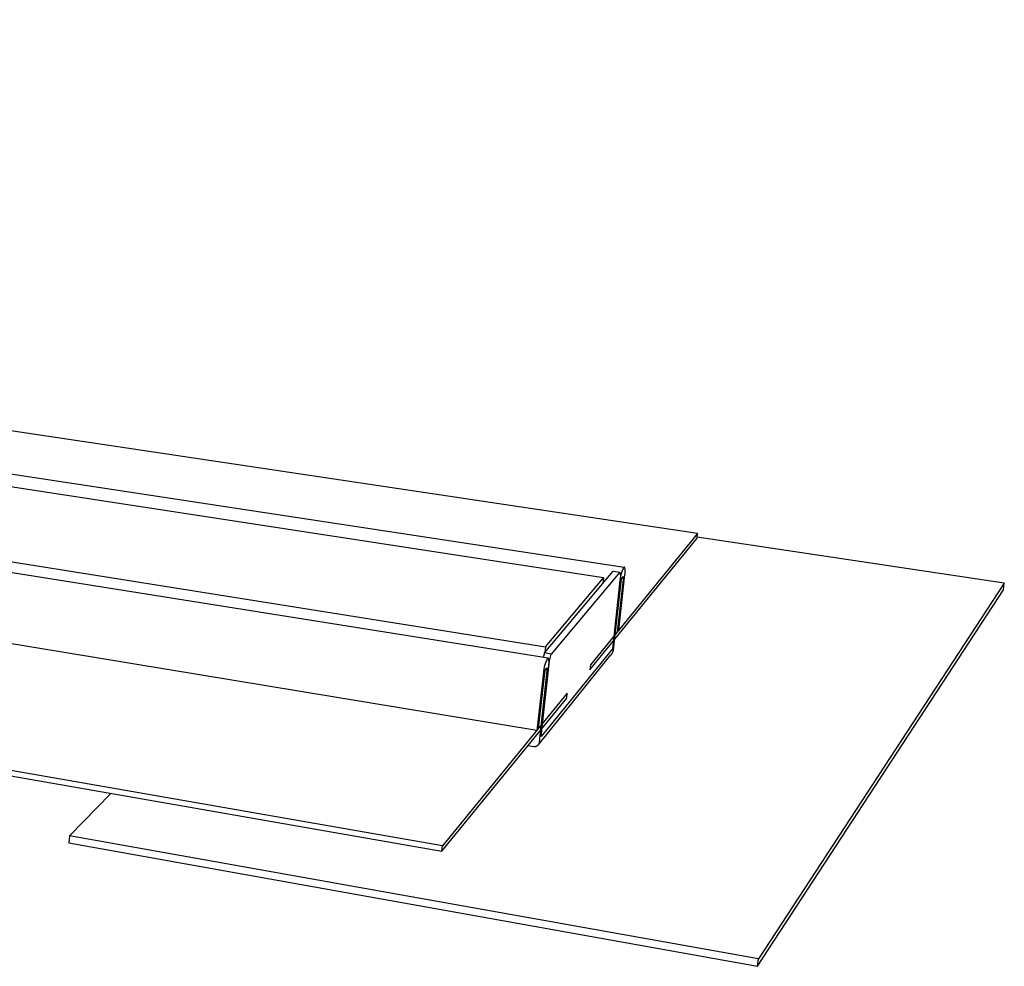
# Model space of a CAD drawing. Units: millimetres. Extents: x -1010 to 1159, y -324 to 175.
# Drawn here: x -311 to -116, y -289 to -102 of the extents above; entities that cross this region are included whole.
import ezdxf

# ---------------------------------------------------------------- set-up
doc = ezdxf.new("R2010")
doc.units = ezdxf.units.MM
doc.header["$MEASUREMENT"] = 0
doc.layers.add('Default', color=7, linetype='Continuous', true_color=0x000000)

msp = doc.modelspace()

# ---------------------------------------------------------------- linework, layer by layer
at = {"layer": 'Default', "color": 7, "true_color": 0xffffff}
for p, q in [((-176.77, -203.8), (-857.91, -102.15)), ((-195.4, -212.61), (-897.74, -104.85)), ((-922.89, -112.37), (-206.87, -226.22)), ((-227.23, -265.64), (-968.54, -136.21)), ((-968.45, -137.01), (-227.34, -266.69)), ((-505.66, -162.57), (-191.28, -210.5)), ((-208.54, -242.8), (-606.71, -177.06)), ((-206.36, -228.51), (-530.78, -176.67)), ((-176.77, -203.8), (-197.98, -229.8)), ((-176.88, -204.73), (-176.77, -203.8)), ((-198.09, -230.78), (-176.88, -204.73)), ((-116.09, -213.64), (-176.86, -204.56)), ((-207.07, -227.45), (-193.45, -211.25)), ((-192.14, -211.45), (-205.72, -227.66)), ((-192.01, -212.14), (-193.63, -226.66)), ((-193.45, -211.25), (-192.14, -211.45)), ((-192.34, -222.95), (-191.14, -211.94)), ((-192.14, -211.45), (-192.01, -212.14)), ((-192, -212.25), (-192.04, -212.47)), ((-191.95, -212.03), (-192, -212.25)), ((-191.89, -211.82), (-191.95, -212.03)), ((-191.83, -211.61), (-191.89, -211.82)), ((-191.76, -211.4), (-191.83, -211.61)), ((-191.68, -211.19), (-191.76, -211.4)), ((-191.6, -210.98), (-191.68, -211.19)), ((-191.51, -210.78), (-191.6, -210.98)), ((-191.41, -210.58), (-191.51, -210.78)), ((-191.4, -210.57), (-191.41, -210.58)), ((-191.39, -210.56), (-191.4, -210.56)), ((-191.4, -210.56), (-191.4, -210.57)), ((-191.38, -210.55), (-191.39, -210.56)), ((-191.37, -210.54), (-191.38, -210.55)), ((-191.38, -210.55), (-191.38, -210.55)), ((-191.36, -210.53), (-191.37, -210.54)), ((-191.37, -210.54), (-191.37, -210.54)), ((-191.35, -210.53), (-191.36, -210.53)), ((-191.36, -210.53), (-191.36, -210.53)), ((-191.34, -210.52), (-191.35, -210.52)), ((-191.35, -210.52), (-191.35, -210.53)), ((-191.33, -210.51), (-191.34, -210.51)), ((-191.34, -210.51), (-191.34, -210.52)), ((-191.32, -210.51), (-191.33, -210.51)), ((-191.33, -210.51), (-191.33, -210.51)), ((-191.33, -210.51), (-191.33, -210.51)), ((-191.33, -210.51), (-191.33, -210.51)), ((-191.31, -210.5), (-191.32, -210.5)), ((-191.32, -210.5), (-191.32, -210.51)), ((-191.32, -210.51), (-191.32, -210.51)), ((-191.32, -210.51), (-191.32, -210.51)), ((-191.3, -210.5), (-191.31, -210.5)), ((-191.31, -210.5), (-191.31, -210.5)), ((-191.31, -210.5), (-191.31, -210.5)), ((-191.31, -210.5), (-191.31, -210.5)), ((-191.29, -210.5), (-191.3, -210.5)), ((-191.3, -210.5), (-191.3, -210.5)), ((-191.3, -210.5), (-191.3, -210.5)), ((-191.3, -210.5), (-191.3, -210.5)), ((-191.28, -210.5), (-191.29, -210.5)), ((-191.29, -210.5), (-191.29, -210.5)), ((-191.29, -210.5), (-191.29, -210.5)), ((-191.29, -210.5), (-191.29, -210.5)), ((-191.27, -210.5), (-191.28, -210.5)), ((-191.28, -210.5), (-191.28, -210.5)), ((-191.28, -210.5), (-191.28, -210.5)), ((-191.28, -210.5), (-191.28, -210.5)), ((-191.26, -210.5), (-191.27, -210.5)), ((-191.27, -210.5), (-191.27, -210.5)), ((-191.27, -210.5), (-191.27, -210.5)), ((-191.27, -210.5), (-191.27, -210.5)), ((-191.25, -210.5), (-191.26, -210.5)), ((-191.26, -210.5), (-191.26, -210.5)), ((-191.26, -210.5), (-191.26, -210.5)), ((-191.26, -210.5), (-191.26, -210.5)), ((-191.25, -210.51), (-191.25, -210.5)), ((-191.25, -210.5), (-191.25, -210.5)), ((-191.25, -210.5), (-191.25, -210.5)), ((-191.25, -210.5), (-191.25, -210.5)), ((-191.24, -210.51), (-191.25, -210.51)), ((-191.23, -210.51), (-191.24, -210.51)), ((-191.24, -210.51), (-191.24, -210.51)), ((-191.24, -210.51), (-191.24, -210.51)), ((-191.24, -210.51), (-191.24, -210.51)), ((-191.23, -210.52), (-191.23, -210.51)), ((-191.23, -210.51), (-191.23, -210.51)), ((-191.22, -210.52), (-191.23, -210.52)), ((-191.23, -210.52), (-191.23, -210.52)), ((-191.23, -210.52), (-191.23, -210.52)), ((-191.22, -210.53), (-191.22, -210.52)), ((-191.22, -210.52), (-191.22, -210.52)), ((-191.22, -210.52), (-191.22, -210.52)), ((-191.21, -210.53), (-191.22, -210.53)), ((-191.21, -210.54), (-191.21, -210.53)), ((-191.21, -210.53), (-191.21, -210.53)), ((-191.21, -210.53), (-191.21, -210.53)), ((-191.2, -210.54), (-191.21, -210.54)), ((-191.21, -210.54), (-191.21, -210.54)), ((-191.2, -210.55), (-191.2, -210.54)), ((-191.2, -210.54), (-191.2, -210.54)), ((-191.19, -210.56), (-191.2, -210.55)), ((-191.2, -210.55), (-191.2, -210.55)), ((-191.19, -210.57), (-191.19, -210.56)), ((-191.18, -210.57), (-191.19, -210.57)), ((-191.18, -210.58), (-191.18, -210.57)), ((-191.18, -210.59), (-191.18, -210.58)), ((-191.17, -210.59), (-191.18, -210.59)), ((-191.17, -210.6), (-191.17, -210.59)), ((-191.17, -210.61), (-191.17, -210.6)), ((-191.16, -210.62), (-191.17, -210.61)), ((-191.16, -210.63), (-191.16, -210.62)), ((-191.15, -210.65), (-191.16, -210.63)), ((-191.15, -210.67), (-191.15, -210.65)), ((-191.14, -210.69), (-191.15, -210.67)), ((-191.14, -210.71), (-191.14, -210.69)), ((-191.13, -210.74), (-191.14, -210.71)), ((-191.14, -211.94), (-191.12, -211.77)), ((-191.13, -210.76), (-191.13, -210.74)), ((-191.12, -210.79), (-191.13, -210.76)), ((-191.11, -210.85), (-191.12, -210.79)), ((-191.12, -211.77), (-191.11, -211.6)), ((-191.11, -210.91), (-191.11, -210.85)), ((-191.1, -210.97), (-191.11, -210.91)), ((-191.11, -211.6), (-191.1, -211.43)), ((-191.1, -211.04), (-191.1, -210.97)), ((-191.1, -211.11), (-191.1, -211.04)), ((-191.1, -211.19), (-191.1, -211.11)), ((-191.1, -211.27), (-191.1, -211.19)), ((-191.1, -211.43), (-191.1, -211.27)), ((-206.87, -226.22), (-195.4, -212.61)), ((-195.4, -212.61), (-195.52, -213.72)), ((-192.12, -213.13), (-193.63, -226.63)), ((-193.33, -226.27), (-191.81, -212.76)), ((-191.45, -212.32), (-192.65, -223.33)), ((-192.1, -212.91), (-192.12, -213.13)), ((-192.07, -212.69), (-192.1, -212.91)), ((-192.04, -212.47), (-192.07, -212.69)), ((-191.81, -212.76), (-191.45, -212.32)), ((-116.09, -213.64), (-164.74, -287.97)), ((-116.27, -214.93), (-116.09, -213.64)), ((-164.93, -289.45), (-116.27, -214.93)), ((-192.65, -223.33), (-192.34, -222.95)), ((-208.33, -245.67), (-193.9, -227.85)), ((-193.63, -226.66), (-207.72, -244.01)), ((-193.63, -226.63), (-207.71, -243.98)), ((-207.07, -227.45), (-207.33, -228.36)), ((-205.72, -227.66), (-207.07, -227.45)), ((-206.87, -226.22), (-207, -227.36)), ((-206.09, -228.99), (-205.72, -227.66)), ((-193.9, -227.85), (-193.85, -227.8)), ((-193.85, -227.8), (-193.8, -227.74)), ((-193.8, -227.74), (-193.76, -227.68)), ((-193.76, -227.68), (-193.72, -227.62)), ((-193.72, -227.62), (-193.68, -227.55)), ((-193.68, -227.55), (-193.64, -227.49)), ((-193.64, -227.49), (-193.61, -227.42)), ((-193.61, -227.42), (-193.58, -227.36)), ((-193.58, -227.36), (-193.55, -227.29)), ((-193.55, -227.29), (-193.52, -227.22)), ((-193.52, -227.22), (-193.49, -227.15)), ((-193.49, -227.15), (-193.47, -227.08)), ((-193.47, -227.08), (-193.45, -227.01)), ((-193.45, -227.01), (-193.43, -226.94)), ((-193.43, -226.94), (-193.41, -226.86)), ((-193.41, -226.86), (-193.4, -226.79)), ((-193.4, -226.79), (-193.36, -226.53)), ((-193.36, -226.53), (-193.33, -226.27)), ((-207.72, -244.01), (-206.09, -228.99)), ((-206.99, -229.79), (-207.05, -230)), ((-206.92, -229.59), (-206.99, -229.79)), ((-206.85, -229.38), (-206.92, -229.59)), ((-206.78, -229.19), (-206.85, -229.38)), ((-206.69, -228.99), (-206.78, -229.19)), ((-206.6, -228.8), (-206.69, -228.99)), ((-206.5, -228.6), (-206.6, -228.8)), ((-206.49, -228.59), (-206.5, -228.6)), ((-206.48, -228.58), (-206.49, -228.58)), ((-206.49, -228.58), (-206.49, -228.59)), ((-206.47, -228.57), (-206.48, -228.58)), ((-206.46, -228.56), (-206.47, -228.57)), ((-206.47, -228.57), (-206.47, -228.57)), ((-206.45, -228.55), (-206.46, -228.56)), ((-206.46, -228.56), (-206.46, -228.56)), ((-206.44, -228.54), (-206.45, -228.55)), ((-206.45, -228.55), (-206.45, -228.55)), ((-206.43, -228.54), (-206.44, -228.54)), ((-206.42, -228.53), (-206.43, -228.54)), ((-206.43, -228.54), (-206.43, -228.54)), ((-206.41, -228.53), (-206.42, -228.53)), ((-206.42, -228.53), (-206.42, -228.53)), ((-206.42, -228.53), (-206.42, -228.53)), ((-206.4, -228.52), (-206.41, -228.52)), ((-206.41, -228.52), (-206.41, -228.52)), ((-206.41, -228.52), (-206.41, -228.53)), ((-206.41, -228.53), (-206.41, -228.53)), ((-206.39, -228.52), (-206.4, -228.52)), ((-206.4, -228.52), (-206.4, -228.52)), ((-206.4, -228.52), (-206.4, -228.52)), ((-206.38, -228.51), (-206.39, -228.52)), ((-206.39, -228.52), (-206.39, -228.52)), ((-206.39, -228.52), (-206.39, -228.52)), ((-206.39, -228.52), (-206.39, -228.52)), ((-206.37, -228.51), (-206.38, -228.51)), ((-206.38, -228.51), (-206.38, -228.51)), ((-206.38, -228.51), (-206.38, -228.51)), ((-206.38, -228.51), (-206.38, -228.51)), ((-206.36, -228.51), (-206.37, -228.51)), ((-206.37, -228.51), (-206.37, -228.51)), ((-206.37, -228.51), (-206.37, -228.51)), ((-206.35, -228.51), (-206.36, -228.51)), ((-206.36, -228.51), (-206.36, -228.51)), ((-206.36, -228.51), (-206.36, -228.51)), ((-206.36, -228.51), (-206.36, -228.51)), ((-206.34, -228.51), (-206.35, -228.51)), ((-206.35, -228.51), (-206.35, -228.51)), ((-206.35, -228.51), (-206.35, -228.51)), ((-206.35, -228.51), (-206.35, -228.51)), ((-206.33, -228.52), (-206.34, -228.51)), ((-206.34, -228.51), (-206.34, -228.51)), ((-206.34, -228.51), (-206.34, -228.51)), ((-206.34, -228.51), (-206.34, -228.51)), ((-206.32, -228.52), (-206.33, -228.52)), ((-206.33, -228.52), (-206.33, -228.52)), ((-206.33, -228.52), (-206.33, -228.52)), ((-206.33, -228.52), (-206.33, -228.52)), ((-206.31, -228.52), (-206.32, -228.52)), ((-206.32, -228.52), (-206.32, -228.52)), ((-206.32, -228.52), (-206.32, -228.52)), ((-206.32, -228.52), (-206.32, -228.52)), ((-206.31, -228.53), (-206.31, -228.52)), ((-206.3, -228.53), (-206.31, -228.53)), ((-206.31, -228.53), (-206.31, -228.53)), ((-206.31, -228.53), (-206.31, -228.53)), ((-206.3, -228.54), (-206.3, -228.53)), ((-206.3, -228.53), (-206.3, -228.53)), ((-206.3, -228.53), (-206.3, -228.53)), ((-206.29, -228.54), (-206.3, -228.54)), ((-206.29, -228.55), (-206.29, -228.54)), ((-206.29, -228.54), (-206.29, -228.54)), ((-206.29, -228.54), (-206.29, -228.54)), ((-206.28, -228.55), (-206.29, -228.55)), ((-206.28, -228.56), (-206.28, -228.55)), ((-206.28, -228.55), (-206.28, -228.55)), ((-206.28, -228.55), (-206.28, -228.55)), ((-206.27, -228.56), (-206.28, -228.56)), ((-206.28, -228.56), (-206.28, -228.56)), ((-206.27, -228.57), (-206.27, -228.56)), ((-206.26, -228.57), (-206.27, -228.57)), ((-206.26, -228.58), (-206.26, -228.57)), ((-206.26, -228.59), (-206.26, -228.58)), ((-206.25, -228.6), (-206.26, -228.59)), ((-206.24, -228.61), (-206.25, -228.6)), ((-206.25, -228.6), (-206.25, -228.6)), ((-206.24, -228.62), (-206.24, -228.61)), ((-206.24, -228.63), (-206.24, -228.62)), ((-206.23, -228.64), (-206.24, -228.63)), ((-206.23, -228.65), (-206.23, -228.64)), ((-206.22, -228.66), (-206.23, -228.65)), ((-206.22, -228.67), (-206.22, -228.66)), ((-206.21, -228.69), (-206.22, -228.67)), ((-206.21, -228.71), (-206.21, -228.69)), ((-206.2, -228.73), (-206.21, -228.71)), ((-206.2, -228.76), (-206.2, -228.73)), ((-206.19, -228.79), (-206.2, -228.76)), ((-206.2, -230.01), (-206.18, -229.83)), ((-206.19, -228.81), (-206.19, -228.79)), ((-206.18, -228.84), (-206.19, -228.81)), ((-206.18, -228.87), (-206.18, -228.84)), ((-206.17, -228.93), (-206.18, -228.87)), ((-206.18, -229.83), (-206.17, -229.65)), ((-206.16, -229), (-206.17, -228.93)), ((-206.17, -229.65), (-206.16, -229.47)), ((-206.09, -228.99), (-206.16, -228.98)), ((-206.16, -229.07), (-206.16, -229)), ((-206.16, -229.15), (-206.16, -229.07)), ((-206.15, -229.23), (-206.16, -229.15)), ((-206.16, -229.47), (-206.15, -229.31)), ((-206.15, -229.31), (-206.15, -229.23)), ((-197.98, -229.8), (-198.09, -230.78)), ((-207.25, -231.26), (-208.54, -242.8)), ((-208.21, -242.41), (-206.92, -230.87)), ((-206.53, -230.4), (-208.04, -244.4)), ((-207.71, -243.98), (-206.2, -230.01)), ((-207.24, -231.05), (-207.25, -231.26)), ((-207.21, -230.83), (-207.24, -231.05)), ((-207.18, -230.62), (-207.21, -230.83)), ((-207.14, -230.41), (-207.18, -230.62)), ((-207.1, -230.2), (-207.14, -230.41)), ((-207.05, -230), (-207.1, -230.2)), ((-206.92, -230.87), (-206.53, -230.4)), ((-202.55, -235.39), (-227.23, -265.64)), ((-202.66, -236.39), (-202.55, -235.39)), ((-227.34, -266.69), (-202.66, -236.39)), ((-208.54, -242.8), (-208.21, -242.41)), ((-208.16, -245.41), (-208.17, -245.44)), ((-208.15, -245.38), (-208.16, -245.41)), ((-208.14, -245.34), (-208.15, -245.38)), ((-208.12, -245.31), (-208.14, -245.34)), ((-208.11, -245.28), (-208.12, -245.31)), ((-208.1, -245.21), (-208.11, -245.24)), ((-208.11, -245.24), (-208.11, -245.28)), ((-208.09, -245.18), (-208.1, -245.21)), ((-208.07, -244.65), (-208.09, -244.9)), ((-208.09, -244.9), (-208.08, -244.93)), ((-208.08, -245.11), (-208.09, -245.14)), ((-208.09, -245.14), (-208.09, -245.18)), ((-208.08, -244.93), (-208.08, -244.97)), ((-208.08, -244.97), (-208.08, -245)), ((-208.08, -245), (-208.08, -245.04)), ((-208.08, -245.04), (-208.08, -245.07)), ((-208.08, -245.07), (-208.08, -245.11)), ((-208.04, -244.4), (-208.07, -244.65)), ((-209.19, -246.02), (-210.35, -245.83)), ((-209.16, -246.02), (-209.19, -246.02)), ((-209.12, -246.02), (-209.16, -246.02)), ((-209.09, -246.02), (-209.12, -246.02)), ((-209.05, -246.02), (-209.09, -246.02)), ((-209.02, -246.02), (-209.05, -246.02)), ((-208.98, -246.01), (-209.02, -246.02)), ((-208.95, -246.01), (-208.98, -246.01)), ((-208.91, -246.01), (-208.95, -246.01)), ((-208.88, -246), (-208.91, -246.01)), ((-208.85, -245.99), (-208.88, -246)), ((-208.81, -245.98), (-208.85, -245.99)), ((-208.78, -245.97), (-208.81, -245.98)), ((-208.75, -245.96), (-208.78, -245.97)), ((-208.72, -245.95), (-208.75, -245.96)), ((-208.68, -245.94), (-208.72, -245.95)), ((-208.65, -245.92), (-208.68, -245.94)), ((-208.62, -245.91), (-208.65, -245.92)), ((-208.59, -245.89), (-208.62, -245.91)), ((-208.56, -245.87), (-208.59, -245.89)), ((-208.53, -245.85), (-208.56, -245.87)), ((-208.5, -245.83), (-208.53, -245.85)), ((-208.48, -245.81), (-208.5, -245.83)), ((-208.45, -245.79), (-208.48, -245.81)), ((-208.42, -245.77), (-208.45, -245.79)), ((-208.4, -245.75), (-208.42, -245.77)), ((-208.37, -245.72), (-208.4, -245.75)), ((-208.35, -245.7), (-208.37, -245.72)), ((-208.32, -245.67), (-208.35, -245.7)), ((-208.3, -245.64), (-208.32, -245.67)), ((-208.28, -245.62), (-208.3, -245.64)), ((-208.26, -245.59), (-208.28, -245.62)), ((-208.24, -245.56), (-208.26, -245.59)), ((-208.22, -245.53), (-208.24, -245.56)), ((-208.21, -245.5), (-208.22, -245.53)), ((-208.19, -245.47), (-208.21, -245.5)), ((-208.17, -245.44), (-208.19, -245.47)), ((-292.86, -255.23), (-301.04, -263.62)), ((-301.04, -263.62), (-301.15, -265.04)), ((-164.74, -287.97), (-301.04, -263.62)), ((-301.15, -265.04), (-164.93, -289.45)), ((-227.34, -266.69), (-227.23, -265.64)), ((-164.93, -289.45), (-164.74, -287.97))]:
    msp.add_line(p, q, dxfattribs=at)

doc.saveas('drawing.dxf')
